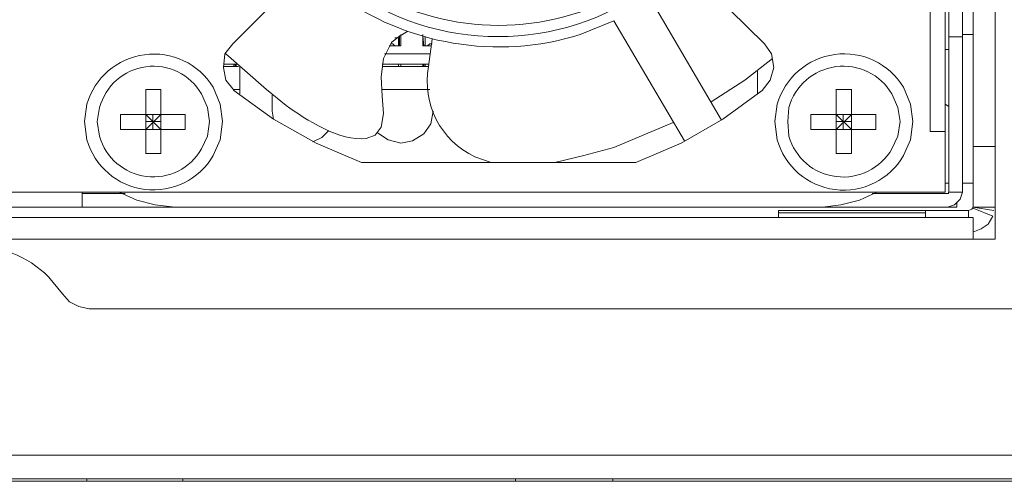
# Model space of a CAD drawing. Units: millimetres. Extents: x 0.8 to 18.9, y 1.7 to 11.6.
# Drawn here: x 14.3 to 15, y 9.5 to 9.8 of the extents above; entities that cross this region are included whole.
import ezdxf

# ---------------------------------------------------------------- set-up
doc = ezdxf.new("R2010")
doc.units = ezdxf.units.MM
doc.layers.add('Dahua', color=7, linetype='Continuous')

# ---------------------------------------------------------------- blocks, each defined once
blk = doc.blocks.new('NVR608R-64_128-4KS2_r')
at = {"layer": 'Dahua', "lineweight": 9}
for points in [[(12.33412, 10.62199), (12.33412, 9.49082), (18.90801, 9.49082)], [(14.99533, 10.29305), (15.00329, 10.29145), (15.01048, 10.28673), (15.01529, 10.27882), (15.0177, 10.27094), (15.0177, 9.65644)], [(15.00251, 9.67855), (15.00251, 10.2749)], [(14.99532, 9.6888), (14.99532, 10.26068)], [(14.97294, 9.73064), (14.97294, 10.25282)], [(14.98332, 9.6888), (14.98332, 10.25282)], [(14.53901, 9.83869), (14.49184, 9.79132)], [(14.85866, 9.79133), (14.81069, 9.8387)], [(14.98572, 9.6888), (14.98572, 9.82844)], [(14.78035, 9.82131), (14.82909, 9.73852)], [(14.80353, 9.72428), (14.75477, 9.80712)], [(14.61251, 9.80004), (14.60613, 9.79607), (14.60132, 9.79215), (14.59574, 9.78111), (14.59413, 9.76848), (14.59495, 9.75507), (14.59574, 9.74324), (14.59413, 9.73377), (14.59014, 9.72821), (14.58374, 9.72589)], [(14.60694, 9.79057), (14.60694, 9.79689)], [(14.60694, 9.79057), (14.60694, 9.78978), (14.60694, 9.79688)], [(14.60773, 9.79764), (14.60773, 9.78979)], [(14.62292, 9.78978), (14.62292, 9.79764)], [(14.62292, 9.79057), (14.62292, 9.79688), (14.62372, 9.78978)], [(14.62447, 9.7953), (14.62447, 9.79611)], [(14.98572, 9.79612), (14.99532, 9.79612)], [(14.99532, 9.79764), (15.00251, 9.79764)], [(14.49184, 9.79133), (14.48624, 9.78426), (14.48544, 9.77481), (14.48706, 9.7661), (14.49266, 9.75902)], [(14.6077, 9.78978), (14.59971, 9.78978)], [(14.60372, 9.78978), (14.60292, 9.79054), (14.60213, 9.79132), (14.60054, 9.79132)], [(14.6061, 9.7953), (14.60372, 9.7953)], [(14.60613, 9.78978), (14.60613, 9.79531)], [(14.60613, 9.7953), (14.60613, 9.78977)], [(14.62848, 9.78978), (14.62288, 9.78978)], [(14.62292, 9.79057), (14.62292, 9.78979)], [(14.6245, 9.7953), (14.6245, 9.79134)], [(14.6245, 9.79133), (14.6245, 9.78979)], [(14.62452, 9.78978), (14.62452, 9.79531)], [(14.62929, 9.79133), (14.62771, 9.79133), (14.62609, 9.78979)], [(14.85706, 9.75901), (14.86267, 9.76609), (14.86505, 9.77483), (14.86343, 9.78425), (14.85865, 9.79133)], [(14.5286, 9.74875), (14.51501, 9.75979), (14.48704, 9.78425)], [(14.59652, 9.78426), (14.62767, 9.78426)], [(14.98331, 9.78741), (14.98571, 9.78741)], [(14.49502, 9.77716), (14.48544, 9.77716)], [(14.49583, 9.77556), (14.48546, 9.77556)], [(14.49263, 9.77716), (14.49263, 9.77557)], [(14.49347, 9.7756), (14.49347, 9.77715)], [(14.49425, 9.77716), (14.49425, 9.77557)], [(14.49663, 9.77556), (14.49663, 9.75668)], [(14.62688, 9.77716), (14.59491, 9.77716)], [(14.62688, 9.77556), (14.59491, 9.77556)], [(14.60613, 9.77716), (14.60613, 9.77557)], [(14.60614, 9.7756), (14.60614, 9.77715)], [(14.60773, 9.77716), (14.60773, 9.77562)], [(14.62292, 9.7756), (14.62292, 9.77715)], [(14.62371, 9.77716), (14.62371, 9.77557)], [(14.6245, 9.77556), (14.6245, 9.77715)], [(14.82189, 9.75112), (14.84506, 9.76608), (14.86425, 9.78111)], [(14.85386, 9.75667), (14.85386, 9.77246)], [(14.43189, 9.7598), (14.44228, 9.7598)], [(14.43191, 9.71563), (14.43191, 9.75981)], [(14.44229, 9.75981), (14.44229, 9.71563), (14.43192, 9.71563)], [(14.49662, 9.7598), (14.49262, 9.7598)], [(14.49265, 9.75901), (14.51981, 9.73926), (14.5494, 9.72273), (14.58055, 9.70932)], [(14.51902, 9.74481), (14.51902, 9.75585)], [(14.85706, 9.75901), (14.8299, 9.73928), (14.80113, 9.72273), (14.76995, 9.70931), (14.58057, 9.70931)], [(14.62769, 9.7598), (14.59493, 9.7598)], [(14.9082, 9.7598), (14.91857, 9.7598)], [(14.9186, 9.75984), (14.9186, 9.71563), (14.90821, 9.71563)], [(14.90821, 9.71563), (14.90821, 9.75984)], [(14.98572, 9.74797), (14.98331, 9.74956)], [(14.41431, 9.74242), (14.41431, 9.73219), (14.45908, 9.73219)], [(14.41431, 9.74242), (14.45908, 9.74242)], [(14.43191, 9.73219), (14.44228, 9.74242)], [(14.44229, 9.73219), (14.43192, 9.74242)], [(14.4367, 9.73219), (14.4367, 9.74242)], [(14.45907, 9.74242), (14.45907, 9.73219)], [(14.51901, 9.74481), (14.51982, 9.73926)], [(14.59174, 9.72985), (14.59893, 9.72507), (14.60774, 9.72272), (14.61572, 9.72427), (14.62371, 9.72904), (14.62847, 9.73611), (14.63011, 9.74481)], [(14.89063, 9.74242), (14.89063, 9.73219), (14.93537, 9.73219)], [(14.89063, 9.74242), (14.93535, 9.74242)], [(14.9186, 9.73219), (14.90821, 9.74242)], [(14.90821, 9.73219), (14.91861, 9.74242)], [(14.91301, 9.73219), (14.91301, 9.74242)], [(14.93538, 9.74242), (14.93538, 9.73219)], [(14.43191, 9.73774), (14.44228, 9.73774)], [(14.714, 9.70931), (14.73399, 9.71406), (14.75478, 9.71957), (14.79555, 9.73692)], [(14.9082, 9.73774), (14.91857, 9.73774)], [(14.54698, 9.72354), (14.55335, 9.72669), (14.55816, 9.73142)], [(14.98332, 9.73064), (14.97293, 9.73064)], [(15.00251, 9.72033), (15.01769, 9.72033)], [(14.98572, 9.69516), (14.98331, 9.69516)], [(14.99532, 9.69516), (15.00251, 9.69516), (14.99532, 9.69516)], [(13.95722, 9.6888), (14.98335, 9.6888)], [(14.38796, 9.67855), (14.38796, 9.6888)], [(14.38796, 9.68799), (14.41753, 9.68799)], [(14.41353, 9.6888), (14.42551, 9.68329), (14.4383, 9.68014), (14.4519, 9.67855)], [(14.89862, 9.67855), (14.9114, 9.68014), (14.92417, 9.68329), (14.93617, 9.6888)], [(14.93299, 9.68799), (14.98492, 9.68799)], [(14.98492, 9.67855), (14.98973, 9.68014), (14.99372, 9.68405), (14.99531, 9.6888)], [(14.98492, 9.68799), (14.98571, 9.68799), (14.98571, 9.68879)], [(14.99533, 9.6888), (14.98574, 9.6888)], [(14.99133, 9.67855), (14.99133, 9.68168)], [(13.82297, 9.67855), (14.99132, 9.67855)], [(15.00252, 9.67855), (15.0017, 9.67699), (14.99932, 9.67618), (14.86824, 9.67618)], [(14.86825, 9.67618), (14.86825, 9.67143)], [(14.96974, 9.67462), (14.86826, 9.67462)], [(14.96974, 9.67142), (14.96974, 9.67617)], [(14.99932, 9.67142), (14.99932, 9.67617)], [(15.01689, 9.67618), (15.0025, 9.67855)], [(15.0161, 9.67223), (15.00251, 9.67779)], [(15.0177, 9.67855), (15.00252, 9.67855)], [(12.55948, 9.67142), (15.0025, 9.67142)], [(15.0025, 9.66121), (15.00811, 9.66359), (15.01289, 9.66675), (15.01609, 9.67223)], [(15.00251, 9.65646), (15.00251, 9.67141)], [(12.54428, 9.65646), (15.01771, 9.65646)], [(12.31734, 9.50736), (18.92399, 9.50736)], [(14.39116, 9.49082), (14.39116, 9.4892)], [(14.45747, 9.49082), (14.45747, 9.4892)], [(14.68684, 9.49082), (14.68684, 9.4892)], [(14.75397, 9.49082), (14.75397, 9.4892)], [(14.45748, 9.4892), (14.39116, 9.4892), (13.44657, 9.4892)], [(14.75397, 9.4892), (14.68685, 9.4892), (14.45749, 9.4892)], [(15.17915, 9.4892), (15.11199, 9.4892), (14.75396, 9.4892)]]:
    blk.add_lwpolyline(points, dxfattribs=at)
for points in [[(14.78115, 9.84026), (14.76277, 9.82763, -0.270431), (14.58775, 9.82763), (14.56855, 9.84026), (14.56136, 9.84423), (14.55337, 9.84501), (14.5462, 9.84342), (14.53901, 9.83869)], [(14.55176, 9.84502), (14.56935, 9.83077, 0.327282), (14.78033, 9.83077), (14.79792, 9.84502)], [(14.54378, 9.84185), (14.56295, 9.82606, 0.238333), (14.73158, 9.79764), (14.75477, 9.80711)], [(14.62929, 9.79449), (14.62691, 9.77557, 0.341599), (14.65886, 9.71327), (14.67007, 9.70932)], [(14.39274, 9.60834), (14.38555, 9.60994), (14.37915, 9.61307), (14.37436, 9.61863), (14.36476, 9.63042, 0.408541), (14.25767, 9.63042), (14.24889, 9.61863)], [(18.75216, 9.60834), (18.74494, 9.60994), (18.73852, 9.61307), (18.73378, 9.61863), (18.72416, 9.63042, 0.412801), (18.61786, 9.63042), (18.60831, 9.61863), (18.60353, 9.61307), (18.59713, 9.60991), (18.58912, 9.60834), (14.39275, 9.60834)]]:
    blk.add_lwpolyline(points, format="xyb", dxfattribs=at)
for points in [[(14.48465, 9.73774), (14.48306, 9.74956), (14.47828, 9.76139, 0.649238), (14.39115, 9.74956), (14.38956, 9.73774), (14.39115, 9.72506, 0.661133), (14.47828, 9.71407), (14.48306, 9.72506)], [(14.96094, 9.73774), (14.95935, 9.74956), (14.95454, 9.76139, 0.652729), (14.86744, 9.74956), (14.86585, 9.73774), (14.86744, 9.72506, 0.664367), (14.95454, 9.71407), (14.95935, 9.72506)], [(14.47586, 9.73774), (14.47427, 9.74721), (14.47025, 9.75666, 0.669234), (14.39994, 9.74721), (14.39835, 9.73774), (14.39994, 9.72748, 0.667981), (14.47025, 9.71877), (14.47427, 9.72748)], [(14.95215, 9.73774), (14.95056, 9.74721), (14.94657, 9.75666, 0.662447), (14.87544, 9.74721), (14.87464, 9.73774), (14.87544, 9.72748, 0.66216), (14.94657, 9.71877), (14.95056, 9.72748)]]:
    blk.add_lwpolyline(points, format="xyb", close=True, dxfattribs=at)
blk.add_open_spline([(14.58374, 9.72589), (14.56588, 9.72349), (14.54219, 9.73898), (14.5286, 9.74875)], degree=3, dxfattribs=at)

msp = doc.modelspace()

# ---------------------------------------------------------------- block references
msp.add_blockref('NVR608R-64_128-4KS2_r', (0, 0))

doc.saveas('drawing.dxf')
